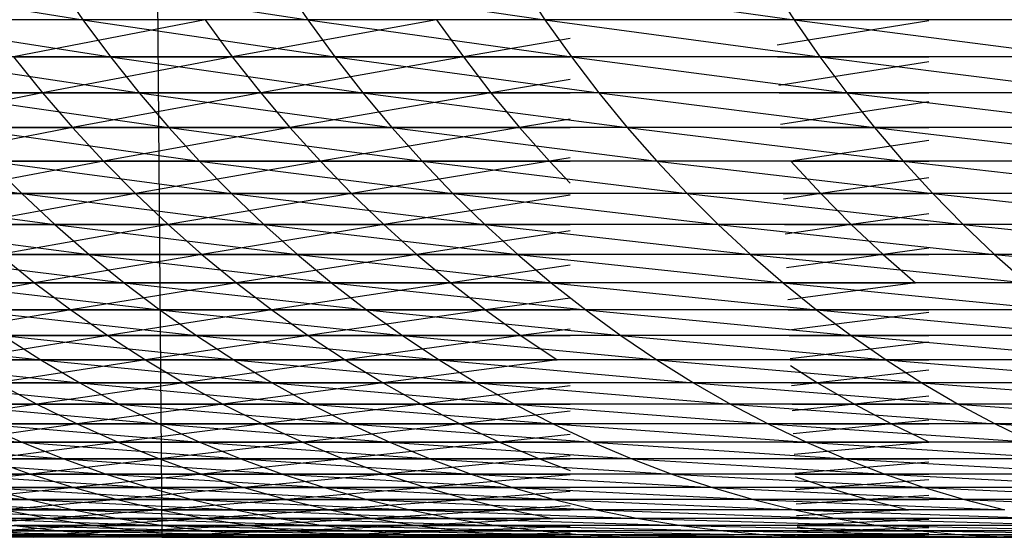
# Model space of a CAD drawing. Units: metres. Extents: x 7.6 to 25.4, y 9.7 to 16.4.
# Drawn here: x 8 to 8, y 10 to 10 of the extents above; entities that cross this region are included whole.
import ezdxf

# ---------------------------------------------------------------- set-up
doc = ezdxf.new("R2010")
doc.units = ezdxf.units.M
doc.layers.add('ProfileEdges', color=7, linetype='Continuous')

# ---------------------------------------------------------------- blocks, each defined once
blk = doc.blocks.new('Minotti Tape Furniture fr')
at = {"layer": 'ProfileEdges'}
for p, q in [((-8.0684295, -0.8896057), (-8.068415, -0.8913657)), ((-8.0688032, -0.890688), (-8.0685115, -0.8907345)), ((-8.0685436, -0.890688), (-8.0685115, -0.8907345)), ((-8.0685436, -0.890688), (-8.0682371, -0.8907345)), ((-8.0682686, -0.890688), (-8.0682371, -0.8907345)), ((-8.0682686, -0.890688), (-8.0679477, -0.8907345)), ((-8.0679786, -0.890688), (-8.0679477, -0.8907345)), ((-8.0679786, -0.890688), (-8.0676436, -0.8907345)), ((-8.0676739, -0.890688), (-8.0676436, -0.8907345)), ((-8.0685115, -0.8907345), (-8.0687705, -0.8907345)), ((-8.0687705, -0.8907345), (-8.0684776, -0.8907797)), ((-8.0683623, -0.8907345), (-8.068596, -0.8907797)), ((-8.0682371, -0.8907345), (-8.0685115, -0.8907345)), ((-8.0685115, -0.8907345), (-8.0684776, -0.8907797)), ((-8.0685115, -0.8907345), (-8.0682042, -0.8907797)), ((-8.0683623, -0.8907345), (-8.0683292, -0.8907797)), ((-8.0680798, -0.8907345), (-8.0683292, -0.8907797)), ((-8.0679477, -0.8907345), (-8.0682371, -0.8907345)), ((-8.0682371, -0.8907345), (-8.0682042, -0.8907797)), ((-8.0682371, -0.8907345), (-8.0679154, -0.8907797)), ((-8.0680798, -0.8907345), (-8.0680471, -0.8907797)), ((-8.0676436, -0.8907345), (-8.0679477, -0.8907345)), ((-8.0679477, -0.8907345), (-8.0679154, -0.8907797)), ((-8.0679477, -0.8907345), (-8.0676122, -0.8907797)), ((-8.067325, -0.8907345), (-8.0676436, -0.8907345)), ((-8.0676436, -0.8907345), (-8.0676122, -0.8907797)), ((-8.0676436, -0.8907345), (-8.0672946, -0.8907797)), ((-8.0674794, -0.8907359), (-8.0676643, -0.8907657)), ((-8.0679167, -0.8907574), (-8.0680471, -0.8907797)), ((-8.0684776, -0.8907797), (-8.0687361, -0.8907797)), ((-8.0687361, -0.8907797), (-8.0684427, -0.8908235)), ((-8.068596, -0.8907797), (-8.0683292, -0.8907797)), ((-8.068596, -0.8907797), (-8.0685608, -0.8908235)), ((-8.0683292, -0.8907797), (-8.0685608, -0.8908235)), ((-8.0682042, -0.8907797), (-8.0684776, -0.8907797)), ((-8.0684776, -0.8907797), (-8.0684427, -0.8908235)), ((-8.0684776, -0.8907797), (-8.0681698, -0.8908235)), ((-8.0683292, -0.8907797), (-8.0680471, -0.8907797)), ((-8.0683292, -0.8907797), (-8.0682945, -0.8908235)), ((-8.0680471, -0.8907797), (-8.0682945, -0.8908235)), ((-8.0679154, -0.8907797), (-8.0682042, -0.8907797)), ((-8.0682042, -0.8907797), (-8.0681698, -0.8908235)), ((-8.0682042, -0.8907797), (-8.067882, -0.8908235)), ((-8.0680471, -0.8907797), (-8.0679167, -0.8907797)), ((-8.0680471, -0.8907797), (-8.0680135, -0.8908235)), ((-8.0676122, -0.8907797), (-8.0679154, -0.8907797)), ((-8.0679154, -0.8907797), (-8.067882, -0.8908235)), ((-8.0679154, -0.8907797), (-8.0675794, -0.8908235)), ((-8.0676637, -0.8907797), (-8.0674794, -0.8907797)), ((-8.0672946, -0.8907797), (-8.0676122, -0.8907797)), ((-8.0676122, -0.8907797), (-8.0675794, -0.8908235)), ((-8.0676122, -0.8907797), (-8.0672628, -0.8908235)), ((-8.0674794, -0.890786), (-8.0676622, -0.8908148)), ((-8.0679167, -0.8908074), (-8.0680135, -0.8908235)), ((-8.0688116, -0.8908235), (-8.0685608, -0.8908235)), ((-8.0685608, -0.8908235), (-8.0687744, -0.890866)), ((-8.0684427, -0.8908235), (-8.0687005, -0.8908235)), ((-8.0687005, -0.8908235), (-8.0684066, -0.890866)), ((-8.0685608, -0.8908235), (-8.0682945, -0.8908235)), ((-8.0685608, -0.8908235), (-8.0685243, -0.890866)), ((-8.0682945, -0.8908235), (-8.0685243, -0.890866)), ((-8.0681698, -0.8908235), (-8.0684427, -0.8908235)), ((-8.0684427, -0.8908235), (-8.0684066, -0.890866)), ((-8.0684427, -0.8908235), (-8.0681344, -0.890866)), ((-8.0682945, -0.8908235), (-8.0680135, -0.8908235)), ((-8.0682945, -0.8908235), (-8.0682588, -0.890866)), ((-8.0680135, -0.8908235), (-8.0682588, -0.890866)), ((-8.067882, -0.8908235), (-8.0681698, -0.8908235)), ((-8.0681698, -0.8908235), (-8.0681344, -0.890866)), ((-8.0681698, -0.8908235), (-8.0678472, -0.890866)), ((-8.0680135, -0.8908235), (-8.0679167, -0.8908235)), ((-8.0680135, -0.8908235), (-8.0679785, -0.890866)), ((-8.0675794, -0.8908235), (-8.067882, -0.8908235)), ((-8.067882, -0.8908235), (-8.0678472, -0.890866)), ((-8.067882, -0.8908235), (-8.0675455, -0.890866)), ((-8.0676619, -0.8908235), (-8.0674794, -0.8908235)), ((-8.0672628, -0.8908235), (-8.0675794, -0.8908235)), ((-8.0675794, -0.8908235), (-8.0675455, -0.890866)), ((-8.0675794, -0.8908235), (-8.0672298, -0.890866)), ((-8.0674794, -0.8908346), (-8.0676603, -0.8908624)), ((-8.0687744, -0.890866), (-8.0685243, -0.890866)), ((-8.0685243, -0.890866), (-8.0687358, -0.890907)), ((-8.0684066, -0.890866), (-8.0686635, -0.890866)), ((-8.0686635, -0.890866), (-8.0683692, -0.890907)), ((-8.0685243, -0.890866), (-8.0682588, -0.890866)), ((-8.0685243, -0.890866), (-8.0684865, -0.890907)), ((-8.0682588, -0.890866), (-8.0684865, -0.890907)), ((-8.0681344, -0.890866), (-8.0684066, -0.890866)), ((-8.0684066, -0.890866), (-8.0683692, -0.890907)), ((-8.0684066, -0.890866), (-8.0680975, -0.890907)), ((-8.0682588, -0.890866), (-8.0679785, -0.890866)), ((-8.0682588, -0.890866), (-8.0682217, -0.890907)), ((-8.0679785, -0.890866), (-8.0682217, -0.890907)), ((-8.0678472, -0.890866), (-8.0681344, -0.890866)), ((-8.0681344, -0.890866), (-8.0680975, -0.890907)), ((-8.0681344, -0.890866), (-8.0678112, -0.890907)), ((-8.0679167, -0.8908559), (-8.0679785, -0.890866)), ((-8.0679785, -0.890866), (-8.0679167, -0.890866)), ((-8.0679785, -0.890866), (-8.0679422, -0.890907)), ((-8.0675455, -0.890866), (-8.0678472, -0.890866)), ((-8.0678472, -0.890866), (-8.0678112, -0.890907)), ((-8.0678472, -0.890866), (-8.0675105, -0.890907)), ((-8.0676601, -0.890866), (-8.0674794, -0.890866)), ((-8.0672298, -0.890866), (-8.0675455, -0.890866)), ((-8.0675455, -0.890866), (-8.0675105, -0.890907)), ((-8.0675455, -0.890866), (-8.0671954, -0.890907)), ((-8.0674794, -0.8908818), (-8.0676477, -0.890907)), ((-8.0679167, -0.8909029), (-8.0679422, -0.890907)), ((-8.0688662, -0.890907), (-8.068586, -0.8909464)), ((-8.0687358, -0.890907), (-8.0684865, -0.890907)), ((-8.0684865, -0.890907), (-8.0686962, -0.8909464)), ((-8.0683692, -0.890907), (-8.0686255, -0.890907)), ((-8.0686255, -0.890907), (-8.068586, -0.8909464)), ((-8.0686255, -0.890907), (-8.0683303, -0.8909464)), ((-8.0684865, -0.890907), (-8.0682217, -0.890907)), ((-8.0684865, -0.890907), (-8.0684474, -0.8909464)), ((-8.0682217, -0.890907), (-8.0684474, -0.8909464)), ((-8.0680975, -0.890907), (-8.0683692, -0.890907)), ((-8.0683692, -0.890907), (-8.0683303, -0.8909464)), ((-8.0683692, -0.890907), (-8.06806, -0.8909464)), ((-8.0682217, -0.890907), (-8.0679422, -0.890907)), ((-8.0682217, -0.890907), (-8.0681837, -0.8909464)), ((-8.0679422, -0.890907), (-8.0681837, -0.8909464)), ((-8.0678112, -0.890907), (-8.0680975, -0.890907)), ((-8.0680975, -0.890907), (-8.06806, -0.8909464)), ((-8.0680975, -0.890907), (-8.0677742, -0.8909464)), ((-8.0679422, -0.890907), (-8.0679167, -0.890907)), ((-8.0679422, -0.890907), (-8.0679167, -0.8909338)), ((-8.0675105, -0.890907), (-8.0678112, -0.890907)), ((-8.0678112, -0.890907), (-8.0677742, -0.8909464)), ((-8.0678112, -0.890907), (-8.0674745, -0.8909464)), ((-8.0676477, -0.890907), (-8.0674794, -0.890907)), ((-8.0676477, -0.890907), (-8.0676112, -0.8909464)), ((-8.0671954, -0.890907), (-8.0675105, -0.890907)), ((-8.0675105, -0.890907), (-8.0674745, -0.8909464)), ((-8.0675105, -0.890907), (-8.0671603, -0.8909464)), ((-8.0674794, -0.8909273), (-8.0676112, -0.8909464)), ((-8.068586, -0.8909464), (-8.0688261, -0.8909464)), ((-8.0688261, -0.8909464), (-8.0685455, -0.8909844)), ((-8.0686962, -0.8909464), (-8.0684474, -0.8909464)), ((-8.0684474, -0.8909464), (-8.0686553, -0.8909844)), ((-8.0683303, -0.8909464), (-8.068586, -0.8909464)), ((-8.068586, -0.8909464), (-8.0685455, -0.8909844)), ((-8.068586, -0.8909464), (-8.0682907, -0.8909844)), ((-8.0684474, -0.8909464), (-8.0681837, -0.8909464)), ((-8.0684474, -0.8909464), (-8.0684073, -0.8909844)), ((-8.0681837, -0.8909464), (-8.0684073, -0.8909844)), ((-8.06806, -0.8909464), (-8.0683303, -0.8909464)), ((-8.0683303, -0.8909464), (-8.0682907, -0.8909844)), ((-8.0683303, -0.8909464), (-8.0680209, -0.8909844)), ((-8.0681837, -0.8909464), (-8.0679167, -0.8909464)), ((-8.0681837, -0.8909464), (-8.0681444, -0.8909844)), ((-8.0679167, -0.8909483), (-8.0681444, -0.8909844)), ((-8.0677742, -0.8909464), (-8.06806, -0.8909464)), ((-8.06806, -0.8909464), (-8.0680209, -0.8909844)), ((-8.06806, -0.8909464), (-8.0677362, -0.8909844)), ((-8.0674745, -0.8909464), (-8.0677742, -0.8909464)), ((-8.0677742, -0.8909464), (-8.0677362, -0.8909844)), ((-8.0677742, -0.8909464), (-8.0674373, -0.8909844)), ((-8.0676568, -0.8909464), (-8.0676112, -0.8909464)), ((-8.0676112, -0.8909464), (-8.0676565, -0.8909532)), ((-8.0676112, -0.8909464), (-8.0674794, -0.8909464)), ((-8.0676112, -0.8909464), (-8.0675738, -0.8909844)), ((-8.0671603, -0.8909464), (-8.0674745, -0.8909464)), ((-8.0674745, -0.8909464), (-8.0674373, -0.8909844)), ((-8.0674745, -0.8909464), (-8.0671241, -0.8909844)), ((-8.0674794, -0.8909711), (-8.0675738, -0.8909844)), ((-8.0685455, -0.8909844), (-8.068785, -0.8909844)), ((-8.068785, -0.8909844), (-8.0685039, -0.8910207)), ((-8.0686553, -0.8909844), (-8.0684073, -0.8909844)), ((-8.0684073, -0.8909844), (-8.0686131, -0.8910207)), ((-8.0682907, -0.8909844), (-8.0685455, -0.8909844)), ((-8.0685455, -0.8909844), (-8.0685039, -0.8910207)), ((-8.0685455, -0.8909844), (-8.0682497, -0.8910207)), ((-8.0684073, -0.8909844), (-8.0681444, -0.8909844)), ((-8.0684073, -0.8909844), (-8.0683662, -0.8910207)), ((-8.0681444, -0.8909844), (-8.0683662, -0.8910207)), ((-8.0680209, -0.8909844), (-8.0682907, -0.8909844)), ((-8.0682907, -0.8909844), (-8.0682497, -0.8910207)), ((-8.0682907, -0.8909844), (-8.0679809, -0.8910207)), ((-8.0681444, -0.8909844), (-8.0679167, -0.8909844)), ((-8.0681444, -0.8909844), (-8.0681041, -0.8910207)), ((-8.0677362, -0.8909844), (-8.0680209, -0.8909844)), ((-8.0680209, -0.8909844), (-8.0679809, -0.8910207)), ((-8.0680209, -0.8909844), (-8.067697, -0.8910207)), ((-8.0674373, -0.8909844), (-8.0677362, -0.8909844)), ((-8.0677362, -0.8909844), (-8.067697, -0.8910207)), ((-8.0677362, -0.8909844), (-8.0673991, -0.8910207)), ((-8.0676552, -0.8909844), (-8.0675738, -0.8909844)), ((-8.0675738, -0.8909844), (-8.0676547, -0.890996)), ((-8.0675738, -0.8909844), (-8.0674794, -0.8909844)), ((-8.0675738, -0.8909844), (-8.067535, -0.8910207)), ((-8.0671241, -0.8909844), (-8.0674373, -0.8909844)), ((-8.0674373, -0.8909844), (-8.0673991, -0.8910207)), ((-8.0674373, -0.8909844), (-8.0670868, -0.8910207)), ((-8.0679167, -0.8909921), (-8.0681041, -0.8910207)), ((-8.0685039, -0.8910207), (-8.0687425, -0.8910207)), ((-8.0687425, -0.8910207), (-8.0684612, -0.8910555)), ((-8.0686131, -0.8910207), (-8.0683662, -0.8910207)), ((-8.0686131, -0.8910207), (-8.0685703, -0.8910555)), ((-8.0683662, -0.8910207), (-8.0685703, -0.8910555)), ((-8.0682497, -0.8910207), (-8.0685039, -0.8910207)), ((-8.0685039, -0.8910207), (-8.0684612, -0.8910555)), ((-8.0685039, -0.8910207), (-8.068208, -0.8910555)), ((-8.0683662, -0.8910207), (-8.0681041, -0.8910207)), ((-8.0683662, -0.8910207), (-8.0683241, -0.8910555)), ((-8.0681041, -0.8910207), (-8.0683241, -0.8910555)), ((-8.0679809, -0.8910207), (-8.0682497, -0.8910207)), ((-8.0682497, -0.8910207), (-8.068208, -0.8910555)), ((-8.0682497, -0.8910207), (-8.0679401, -0.8910555)), ((-8.0681041, -0.8910207), (-8.0679167, -0.8910207)), ((-8.0681041, -0.8910207), (-8.0680625, -0.8910555)), ((-8.067697, -0.8910207), (-8.0679809, -0.8910207)), ((-8.0679809, -0.8910207), (-8.0679401, -0.8910555)), ((-8.0679809, -0.8910207), (-8.0676571, -0.8910555)), ((-8.0673991, -0.8910207), (-8.067697, -0.8910207)), ((-8.067697, -0.8910207), (-8.0676571, -0.8910555)), ((-8.067697, -0.8910207), (-8.0673598, -0.8910555)), ((-8.0676537, -0.8910207), (-8.067535, -0.8910207)), ((-8.067535, -0.8910207), (-8.067653, -0.891037)), ((-8.0674794, -0.8910132), (-8.067535, -0.8910207)), ((-8.067535, -0.8910207), (-8.0674794, -0.8910207)), ((-8.067535, -0.8910207), (-8.0674957, -0.8910555)), ((-8.0670868, -0.8910207), (-8.0673991, -0.8910207)), ((-8.0673991, -0.8910207), (-8.0673598, -0.8910555)), ((-8.0673991, -0.8910207), (-8.0670488, -0.8910555)), ((-8.0679167, -0.891034), (-8.0680625, -0.8910555)), ((-8.0688013, -0.8910555), (-8.0685703, -0.8910555)), ((-8.0685703, -0.8910555), (-8.0687563, -0.8910885)), ((-8.0684612, -0.8910555), (-8.0686989, -0.8910555)), ((-8.0686989, -0.8910555), (-8.0684175, -0.8910885)), ((-8.0685703, -0.8910555), (-8.0683241, -0.8910555)), ((-8.0685703, -0.8910555), (-8.0685261, -0.8910885)), ((-8.0683241, -0.8910555), (-8.0685261, -0.8910885)), ((-8.068208, -0.8910555), (-8.0684612, -0.8910555)), ((-8.0684612, -0.8910555), (-8.0684175, -0.8910885)), ((-8.0684612, -0.8910555), (-8.0681652, -0.8910885)), ((-8.0683241, -0.8910555), (-8.0680625, -0.8910555)), ((-8.0683241, -0.8910555), (-8.0682807, -0.8910885)), ((-8.0680625, -0.8910555), (-8.0682807, -0.8910885)), ((-8.0679401, -0.8910555), (-8.068208, -0.8910555)), ((-8.068208, -0.8910555), (-8.0681652, -0.8910885)), ((-8.068208, -0.8910555), (-8.0678978, -0.8910885)), ((-8.0680625, -0.8910555), (-8.0679167, -0.8910555)), ((-8.0680625, -0.8910555), (-8.0680202, -0.8910885)), ((-8.0676571, -0.8910555), (-8.0679401, -0.8910555)), ((-8.0679401, -0.8910555), (-8.0678978, -0.8910885)), ((-8.0679401, -0.8910555), (-8.0676162, -0.8910885)), ((-8.0673598, -0.8910555), (-8.0676571, -0.8910555)), ((-8.0676571, -0.8910555), (-8.0676162, -0.8910885)), ((-8.0676571, -0.8910555), (-8.0673198, -0.8910885)), ((-8.0676523, -0.8910555), (-8.0674957, -0.8910555)), ((-8.0674957, -0.8910555), (-8.0676514, -0.8910761)), ((-8.0679167, -0.8910739), (-8.0680202, -0.8910885)), ((-8.0687563, -0.8910885), (-8.0685261, -0.8910885)), ((-8.0685261, -0.8910885), (-8.0687107, -0.8911198)), ((-8.0684175, -0.8910885), (-8.0686546, -0.8910885)), ((-8.0686546, -0.8910885), (-8.0683727, -0.8911198)), ((-8.0685261, -0.8910885), (-8.0682807, -0.8910885)), ((-8.0685261, -0.8910885), (-8.0684812, -0.8911198)), ((-8.0682807, -0.8910885), (-8.0684812, -0.8911198)), ((-8.0681652, -0.8910885), (-8.0684175, -0.8910885)), ((-8.0684175, -0.8910885), (-8.0683727, -0.8911198)), ((-8.0684175, -0.8910885), (-8.0681213, -0.8911198)), ((-8.0682807, -0.8910885), (-8.0680202, -0.8910885)), ((-8.0682807, -0.8910885), (-8.0682366, -0.8911198)), ((-8.0680202, -0.8910885), (-8.0682366, -0.8911198)), ((-8.0678978, -0.8910885), (-8.0681652, -0.8910885)), ((-8.0681652, -0.8910885), (-8.0681213, -0.8911198)), ((-8.0681652, -0.8910885), (-8.0678549, -0.8911198)), ((-8.0680202, -0.8910885), (-8.0679167, -0.8910885)), ((-8.0680202, -0.8910885), (-8.0679769, -0.8911198)), ((-8.0676162, -0.8910885), (-8.0678978, -0.8910885)), ((-8.0678978, -0.8910885), (-8.0678549, -0.8911198)), ((-8.0678978, -0.8910885), (-8.0675742, -0.8911198)), ((-8.0676509, -0.8910885), (-8.0674794, -0.8910885)), ((-8.0674794, -0.8910916), (-8.0676499, -0.8911132)), ((-8.0673198, -0.8910885), (-8.0676162, -0.8910885)), ((-8.0676162, -0.8910885), (-8.0675742, -0.8911198)), ((-8.0676162, -0.8910885), (-8.0672791, -0.8911198)), ((-8.0688301, -0.8911198), (-8.0685628, -0.8911494)), ((-8.0687107, -0.8911198), (-8.0684812, -0.8911198)), ((-8.0684812, -0.8911198), (-8.0686637, -0.8911494)), ((-8.0683727, -0.8911198), (-8.0686092, -0.8911198)), ((-8.0686092, -0.8911198), (-8.0685628, -0.8911494)), ((-8.0686092, -0.8911198), (-8.0683272, -0.8911494)), ((-8.0684812, -0.8911198), (-8.0682366, -0.8911198)), ((-8.0684812, -0.8911198), (-8.0684351, -0.8911494)), ((-8.0682366, -0.8911198), (-8.0684351, -0.8911494)), ((-8.0681213, -0.8911198), (-8.0683727, -0.8911198)), ((-8.0683727, -0.8911198), (-8.0683272, -0.8911494)), ((-8.0683727, -0.8911198), (-8.0680767, -0.8911494)), ((-8.0682366, -0.8911198), (-8.0679769, -0.8911198)), ((-8.0682366, -0.8911198), (-8.0681913, -0.8911494)), ((-8.0679769, -0.8911198), (-8.0681913, -0.8911494)), ((-8.0678549, -0.8911198), (-8.0681213, -0.8911198)), ((-8.0681213, -0.8911198), (-8.0680767, -0.8911494)), ((-8.0681213, -0.8911198), (-8.0678112, -0.8911494)), ((-8.0679167, -0.8911117), (-8.0679769, -0.8911198)), ((-8.0679769, -0.8911198), (-8.0679167, -0.8911198)), ((-8.0679769, -0.8911198), (-8.0679327, -0.8911494)), ((-8.0675742, -0.8911198), (-8.0678549, -0.8911198)), ((-8.0678549, -0.8911198), (-8.0678112, -0.8911494)), ((-8.0678549, -0.8911198), (-8.0675314, -0.8911494)), ((-8.0676496, -0.8911198), (-8.0674794, -0.8911198)), ((-8.0672791, -0.8911198), (-8.0675742, -0.8911198)), ((-8.0675742, -0.8911198), (-8.0675314, -0.8911494)), ((-8.0675742, -0.8911198), (-8.0672372, -0.8911494)), ((-8.0674794, -0.8911278), (-8.0676484, -0.8911482)), ((-8.0685628, -0.8911494), (-8.0687828, -0.8911494)), ((-8.0687828, -0.8911494), (-8.0685153, -0.8911773)), ((-8.0686637, -0.8911494), (-8.0684351, -0.8911494)), ((-8.0684351, -0.8911494), (-8.0686161, -0.8911773)), ((-8.0683272, -0.8911494), (-8.0685628, -0.8911494)), ((-8.0685628, -0.8911494), (-8.0685153, -0.8911773)), ((-8.0685628, -0.8911494), (-8.0682806, -0.8911773)), ((-8.0684351, -0.8911494), (-8.0681913, -0.8911494)), ((-8.0684351, -0.8911494), (-8.0683882, -0.8911773)), ((-8.0681913, -0.8911494), (-8.0683882, -0.8911773)), ((-8.0680767, -0.8911494), (-8.0683272, -0.8911494)), ((-8.0683272, -0.8911494), (-8.0682806, -0.8911773)), ((-8.0683272, -0.8911494), (-8.068031, -0.8911773)), ((-8.0681913, -0.8911494), (-8.0679327, -0.8911494)), ((-8.0681913, -0.8911494), (-8.0681452, -0.8911773)), ((-8.0679327, -0.8911494), (-8.0681452, -0.8911773)), ((-8.0678112, -0.8911494), (-8.0680767, -0.8911494)), ((-8.0680767, -0.8911494), (-8.068031, -0.8911773)), ((-8.0680767, -0.8911494), (-8.0677665, -0.8911773)), ((-8.0675314, -0.8911494), (-8.0678112, -0.8911494)), ((-8.0678112, -0.8911494), (-8.0677665, -0.8911773)), ((-8.0678112, -0.8911494), (-8.0674876, -0.8911773)), ((-8.0676484, -0.8911494), (-8.0674794, -0.8911494)), ((-8.0672372, -0.8911494), (-8.0675314, -0.8911494)), ((-8.0675314, -0.8911494), (-8.0674876, -0.8911773)), ((-8.0675314, -0.8911494), (-8.0671947, -0.8911773)), ((-8.0676481, -0.8911564), (-8.0676152, -0.8911773)), ((-8.0674794, -0.8911618), (-8.0676152, -0.8911773)), ((-8.0685153, -0.8911773), (-8.0687347, -0.8911773)), ((-8.0687347, -0.8911773), (-8.0684674, -0.8912033)), ((-8.0686161, -0.8911773), (-8.0683882, -0.8911773)), ((-8.0686161, -0.8911773), (-8.0685678, -0.8912033)), ((-8.0683882, -0.8911773), (-8.0685678, -0.8912033)), ((-8.0682806, -0.8911773), (-8.0685153, -0.8911773)), ((-8.0685153, -0.8911773), (-8.0684674, -0.8912033)), ((-8.0685153, -0.8911773), (-8.0682334, -0.8912033)), ((-8.0683882, -0.8911773), (-8.0681452, -0.8911773)), ((-8.0683882, -0.8911773), (-8.0683408, -0.8912033)), ((-8.0681452, -0.8911773), (-8.0683408, -0.8912033)), ((-8.068031, -0.8911773), (-8.0682806, -0.8911773)), ((-8.0682806, -0.8911773), (-8.0682334, -0.8912033)), ((-8.0682806, -0.8911773), (-8.0679847, -0.8912033)), ((-8.0681452, -0.8911773), (-8.0679167, -0.8911773)), ((-8.0681452, -0.8911773), (-8.0680986, -0.8912033)), ((-8.0677665, -0.8911773), (-8.068031, -0.8911773)), ((-8.068031, -0.8911773), (-8.0679847, -0.8912033)), ((-8.068031, -0.8911773), (-8.0677214, -0.8912033)), ((-8.0674876, -0.8911773), (-8.0677665, -0.8911773)), ((-8.0677665, -0.8911773), (-8.0677214, -0.8912033)), ((-8.0677665, -0.8911773), (-8.0674434, -0.8912033)), ((-8.0676472, -0.8911773), (-8.0676152, -0.8911773)), ((-8.0676152, -0.8911773), (-8.067647, -0.8911809)), ((-8.0676152, -0.8911773), (-8.0674794, -0.8911773)), ((-8.0676152, -0.8911773), (-8.0675701, -0.8912033)), ((-8.0671947, -0.8911773), (-8.0674876, -0.8911773)), ((-8.0674876, -0.8911773), (-8.0674434, -0.8912033)), ((-8.0674876, -0.8911773), (-8.0671514, -0.8912033)), ((-8.0679167, -0.8911809), (-8.0680986, -0.8912033)), ((-8.0687793, -0.8912033), (-8.0685678, -0.8912033)), ((-8.0685678, -0.8912033), (-8.0687292, -0.8912274)), ((-8.0684674, -0.8912033), (-8.068686, -0.8912033)), ((-8.068686, -0.8912033), (-8.0684185, -0.8912274)), ((-8.0685678, -0.8912033), (-8.0683408, -0.8912033)), ((-8.0685678, -0.8912033), (-8.0685185, -0.8912274)), ((-8.0683408, -0.8912033), (-8.0685185, -0.8912274)), ((-8.0682334, -0.8912033), (-8.0684674, -0.8912033)), ((-8.0684674, -0.8912033), (-8.0684185, -0.8912274)), ((-8.0684674, -0.8912033), (-8.0681857, -0.8912274)), ((-8.0683408, -0.8912033), (-8.0680986, -0.8912033)), ((-8.0683408, -0.8912033), (-8.0682923, -0.8912274)), ((-8.0680986, -0.8912033), (-8.0682923, -0.8912274)), ((-8.0679847, -0.8912033), (-8.0682334, -0.8912033)), ((-8.0682334, -0.8912033), (-8.0681857, -0.8912274)), ((-8.0682334, -0.8912033), (-8.0679376, -0.8912274)), ((-8.0680986, -0.8912033), (-8.0679167, -0.8912033)), ((-8.0680986, -0.8912033), (-8.0680512, -0.8912274)), ((-8.0677214, -0.8912033), (-8.0679847, -0.8912033)), ((-8.0679847, -0.8912033), (-8.0679376, -0.8912274)), ((-8.0679847, -0.8912033), (-8.0676752, -0.8912274)), ((-8.0674434, -0.8912033), (-8.0677214, -0.8912033)), ((-8.0677214, -0.8912033), (-8.0676752, -0.8912274)), ((-8.0677214, -0.8912033), (-8.0673982, -0.8912274)), ((-8.0676461, -0.8912033), (-8.0675701, -0.8912033)), ((-8.0675701, -0.8912033), (-8.0676458, -0.8912114)), ((-8.0674794, -0.8911935), (-8.0675701, -0.8912033)), ((-8.0675701, -0.8912033), (-8.0674794, -0.8912033)), ((-8.0675701, -0.8912033), (-8.0675247, -0.8912274)), ((-8.0671514, -0.8912033), (-8.0674434, -0.8912033)), ((-8.0674434, -0.8912033), (-8.0673982, -0.8912274)), ((-8.0674434, -0.8912033), (-8.0671074, -0.8912274)), ((-8.0679167, -0.8912119), (-8.0680512, -0.8912274)), ((-8.0688385, -0.8912274), (-8.068586, -0.8912497)), ((-8.0687292, -0.8912274), (-8.0685185, -0.8912274)), ((-8.0685185, -0.8912274), (-8.0686785, -0.8912497)), ((-8.0684185, -0.8912274), (-8.0686361, -0.8912274)), ((-8.0686361, -0.8912274), (-8.068586, -0.8912497)), ((-8.0686361, -0.8912274), (-8.0683689, -0.8912497)), ((-8.0685185, -0.8912274), (-8.0682923, -0.8912274)), ((-8.0685185, -0.8912274), (-8.0684686, -0.8912497)), ((-8.0682923, -0.8912274), (-8.0684686, -0.8912497)), ((-8.0681857, -0.8912274), (-8.0684185, -0.8912274)), ((-8.0684185, -0.8912274), (-8.0683689, -0.8912497)), ((-8.0684185, -0.8912274), (-8.068137, -0.8912497)), ((-8.0682923, -0.8912274), (-8.0680512, -0.8912274)), ((-8.0682923, -0.8912274), (-8.0682432, -0.8912497)), ((-8.0680512, -0.8912274), (-8.0682432, -0.8912497)), ((-8.0679376, -0.8912274), (-8.0681857, -0.8912274)), ((-8.0681857, -0.8912274), (-8.068137, -0.8912497)), ((-8.0681857, -0.8912274), (-8.0678898, -0.8912497)), ((-8.0680512, -0.8912274), (-8.0679167, -0.8912274)), ((-8.0680512, -0.8912274), (-8.0680029, -0.8912497)), ((-8.0676752, -0.8912274), (-8.0679376, -0.8912274)), ((-8.0679376, -0.8912274), (-8.0678898, -0.8912497)), ((-8.0679376, -0.8912274), (-8.0676283, -0.8912497)), ((-8.0673982, -0.8912274), (-8.0676752, -0.8912274)), ((-8.0676752, -0.8912274), (-8.0676283, -0.8912497)), ((-8.0676752, -0.8912274), (-8.0673525, -0.8912497)), ((-8.0676451, -0.8912274), (-8.0675247, -0.8912274)), ((-8.0675247, -0.8912274), (-8.0676446, -0.8912394)), ((-8.0674794, -0.8912228), (-8.0675247, -0.8912274)), ((-8.0675247, -0.8912274), (-8.0674794, -0.8912274)), ((-8.0675247, -0.8912274), (-8.0674794, -0.8912494)), ((-8.0671074, -0.8912274), (-8.0673982, -0.8912274)), ((-8.0673982, -0.8912274), (-8.0673525, -0.8912497)), ((-8.0673982, -0.8912274), (-8.0670627, -0.8912497)), ((-8.068586, -0.8912497), (-8.0687874, -0.8912497)), ((-8.0687874, -0.8912497), (-8.0685347, -0.8912701)), ((-8.0686785, -0.8912497), (-8.0684686, -0.8912497)), ((-8.0684686, -0.8912497), (-8.0686271, -0.8912701)), ((-8.0683689, -0.8912497), (-8.068586, -0.8912497)), ((-8.068586, -0.8912497), (-8.0685347, -0.8912701)), ((-8.068586, -0.8912497), (-8.0683186, -0.8912701)), ((-8.0684686, -0.8912497), (-8.0682432, -0.8912497)), ((-8.0684686, -0.8912497), (-8.068418, -0.8912701)), ((-8.0682432, -0.8912497), (-8.068418, -0.8912701)), ((-8.068137, -0.8912497), (-8.0683689, -0.8912497)), ((-8.0683689, -0.8912497), (-8.0683186, -0.8912701)), ((-8.0683689, -0.8912497), (-8.0680876, -0.8912701)), ((-8.0682432, -0.8912497), (-8.0680029, -0.8912497)), ((-8.0682432, -0.8912497), (-8.0681937, -0.8912701)), ((-8.0680029, -0.8912497), (-8.0681937, -0.8912701)), ((-8.0678898, -0.8912497), (-8.068137, -0.8912497)), ((-8.068137, -0.8912497), (-8.0680876, -0.8912701)), ((-8.068137, -0.8912497), (-8.0678416, -0.8912701)), ((-8.0679167, -0.8912404), (-8.0680029, -0.8912497)), ((-8.0680029, -0.8912497), (-8.0679167, -0.8912497)), ((-8.0680029, -0.8912497), (-8.0679542, -0.8912701)), ((-8.0676283, -0.8912497), (-8.0678898, -0.8912497)), ((-8.0678898, -0.8912497), (-8.0678416, -0.8912701)), ((-8.0678898, -0.8912497), (-8.0675811, -0.8912701)), ((-8.0676442, -0.8912497), (-8.0674794, -0.8912497)), ((-8.0674794, -0.8912498), (-8.0676436, -0.8912649)), ((-8.0673525, -0.8912497), (-8.0676283, -0.8912497)), ((-8.0676283, -0.8912497), (-8.0675811, -0.8912701)), ((-8.0676283, -0.8912497), (-8.0673062, -0.8912701)), ((-8.0685347, -0.8912701), (-8.0687357, -0.8912701)), ((-8.0687357, -0.8912701), (-8.0684831, -0.8912886)), ((-8.0686271, -0.8912701), (-8.068418, -0.8912701)), ((-8.0686271, -0.8912701), (-8.0685754, -0.8912886)), ((-8.068418, -0.8912701), (-8.0685754, -0.8912886)), ((-8.0683186, -0.8912701), (-8.0685347, -0.8912701)), ((-8.0685347, -0.8912701), (-8.0684831, -0.8912886)), ((-8.0685347, -0.8912701), (-8.0682679, -0.8912886)), ((-8.068418, -0.8912701), (-8.0681937, -0.8912701)), ((-8.068418, -0.8912701), (-8.0683668, -0.8912886)), ((-8.0681937, -0.8912701), (-8.0683668, -0.8912886)), ((-8.0680876, -0.8912701), (-8.0683186, -0.8912701)), ((-8.0683186, -0.8912701), (-8.0682679, -0.8912886)), ((-8.0683186, -0.8912701), (-8.0680378, -0.8912886)), ((-8.0681937, -0.8912701), (-8.0679542, -0.8912701)), ((-8.0681937, -0.8912701), (-8.0681433, -0.8912886)), ((-8.0679542, -0.8912701), (-8.0681433, -0.8912886)), ((-8.0678416, -0.8912701), (-8.0680876, -0.8912701)), ((-8.0680876, -0.8912701), (-8.0680378, -0.8912886)), ((-8.0680876, -0.8912701), (-8.0677928, -0.8912886)), ((-8.0679167, -0.8912664), (-8.0679542, -0.8912701)), ((-8.0679542, -0.8912701), (-8.0679167, -0.8912701)), ((-8.0679542, -0.8912701), (-8.0679167, -0.8912842)), ((-8.0675811, -0.8912701), (-8.0678416, -0.8912701)), ((-8.0678416, -0.8912701), (-8.0677928, -0.8912886)), ((-8.0678416, -0.8912701), (-8.0675331, -0.8912886)), ((-8.0676434, -0.8912701), (-8.0674794, -0.8912701)), ((-8.0674794, -0.8912741), (-8.0676426, -0.8912878)), ((-8.0673062, -0.8912701), (-8.0675811, -0.8912701)), ((-8.0675811, -0.8912701), (-8.0675331, -0.8912886)), ((-8.0675811, -0.8912701), (-8.0672595, -0.8912886)), ((-8.0687681, -0.8912886), (-8.0685754, -0.8912886)), ((-8.0685754, -0.8912886), (-8.0687149, -0.8913051)), ((-8.0684831, -0.8912886), (-8.0686832, -0.8912886)), ((-8.0686832, -0.8912886), (-8.0684309, -0.8913051)), ((-8.0685754, -0.8912886), (-8.0683668, -0.8912886)), ((-8.0685754, -0.8912886), (-8.0685226, -0.8913051)), ((-8.0683668, -0.8912886), (-8.0685226, -0.8913051)), ((-8.0682679, -0.8912886), (-8.0684831, -0.8912886)), ((-8.0684831, -0.8912886), (-8.0684309, -0.8913051)), ((-8.0684831, -0.8912886), (-8.0682165, -0.8913051)), ((-8.0683668, -0.8912886), (-8.0681433, -0.8912886)), ((-8.0683668, -0.8912886), (-8.0683152, -0.8913051)), ((-8.0681433, -0.8912886), (-8.0683152, -0.8913051)), ((-8.0680378, -0.8912886), (-8.0682679, -0.8912886)), ((-8.0682679, -0.8912886), (-8.0682165, -0.8913051)), ((-8.0682679, -0.8912886), (-8.0679873, -0.8913051)), ((-8.0681433, -0.8912886), (-8.0679167, -0.8912886)), ((-8.0681433, -0.8912886), (-8.0680925, -0.8913051)), ((-8.0679167, -0.8912896), (-8.0680925, -0.8913051)), ((-8.0677928, -0.8912886), (-8.0680378, -0.8912886)), ((-8.0680378, -0.8912886), (-8.0679873, -0.8913051)), ((-8.0680378, -0.8912886), (-8.0677432, -0.8913051)), ((-8.0675331, -0.8912886), (-8.0677928, -0.8912886)), ((-8.0677928, -0.8912886), (-8.0677432, -0.8913051)), ((-8.0677928, -0.8912886), (-8.0674848, -0.8913051)), ((-8.0676426, -0.8912886), (-8.0674794, -0.8912886)), ((-8.0676425, -0.8912917), (-8.067603, -0.8913051)), ((-8.0674794, -0.8912957), (-8.067603, -0.8913051)), ((-8.0672595, -0.8912886), (-8.0675331, -0.8912886)), ((-8.0675331, -0.8912886), (-8.0674848, -0.8913051)), ((-8.0675331, -0.8912886), (-8.0672121, -0.8913051)), ((-8.0688139, -0.8913051), (-8.0685768, -0.8913197)), ((-8.0687149, -0.8913051), (-8.0685226, -0.8913051)), ((-8.0685226, -0.8913051), (-8.068661, -0.8913197)), ((-8.0684309, -0.8913051), (-8.0686303, -0.8913051)), ((-8.0686303, -0.8913051), (-8.0685768, -0.8913197)), ((-8.0686303, -0.8913051), (-8.0683786, -0.8913197)), ((-8.0685226, -0.8913051), (-8.0683152, -0.8913051)), ((-8.0685226, -0.8913051), (-8.0684696, -0.8913197)), ((-8.0683152, -0.8913051), (-8.0684696, -0.8913197)), ((-8.0682165, -0.8913051), (-8.0684309, -0.8913051)), ((-8.0684309, -0.8913051), (-8.0683786, -0.8913197)), ((-8.0684309, -0.8913051), (-8.0681648, -0.8913197)), ((-8.0683152, -0.8913051), (-8.0680925, -0.8913051)), ((-8.0683152, -0.8913051), (-8.0682629, -0.8913197)), ((-8.0680925, -0.8913051), (-8.0682629, -0.8913197)), ((-8.0679873, -0.8913051), (-8.0682165, -0.8913051)), ((-8.0682165, -0.8913051), (-8.0681648, -0.8913197)), ((-8.0682165, -0.8913051), (-8.0679365, -0.8913197)), ((-8.0680925, -0.8913051), (-8.0679167, -0.8913051)), ((-8.0680925, -0.8913051), (-8.068041, -0.8913197)), ((-8.0679167, -0.8913099), (-8.068041, -0.8913197)), ((-8.0677432, -0.8913051), (-8.0679873, -0.8913051)), ((-8.0679873, -0.8913051), (-8.0679365, -0.8913197)), ((-8.0679873, -0.8913051), (-8.0676933, -0.8913197)), ((-8.0674848, -0.8913051), (-8.0677432, -0.8913051)), ((-8.0677432, -0.8913051), (-8.0676933, -0.8913197)), ((-8.0677432, -0.8913051), (-8.0674358, -0.8913197)), ((-8.0676419, -0.8913051), (-8.067603, -0.8913051)), ((-8.067603, -0.8913051), (-8.0676418, -0.8913079)), ((-8.067603, -0.8913051), (-8.0674794, -0.8913051)), ((-8.067603, -0.8913051), (-8.0675535, -0.8913197)), ((-8.0672121, -0.8913051), (-8.0674848, -0.8913051)), ((-8.0674848, -0.8913051), (-8.0674358, -0.8913197)), ((-8.0674848, -0.8913051), (-8.0671643, -0.8913197)), ((-8.0685768, -0.8913197), (-8.0687598, -0.8913197)), ((-8.0687598, -0.8913197), (-8.0685229, -0.8913322)), ((-8.068661, -0.8913197), (-8.0684696, -0.8913197)), ((-8.0684696, -0.8913197), (-8.0686068, -0.8913322)), ((-8.0683786, -0.8913197), (-8.0685768, -0.8913197)), ((-8.0685768, -0.8913197), (-8.0685229, -0.8913322)), ((-8.0685768, -0.8913197), (-8.0683252, -0.8913322)), ((-8.0684696, -0.8913197), (-8.0682629, -0.8913197)), ((-8.0684696, -0.8913197), (-8.0684162, -0.8913322)), ((-8.0682629, -0.8913197), (-8.0684162, -0.8913322)), ((-8.0681648, -0.8913197), (-8.0683786, -0.8913197)), ((-8.0683786, -0.8913197), (-8.0683252, -0.8913322)), ((-8.0683786, -0.8913197), (-8.0681127, -0.8913322)), ((-8.0682629, -0.8913197), (-8.068041, -0.8913197)), ((-8.0682629, -0.8913197), (-8.0682103, -0.8913322)), ((-8.068041, -0.8913197), (-8.0682103, -0.8913322)), ((-8.0679365, -0.8913197), (-8.0681648, -0.8913197)), ((-8.0681648, -0.8913197), (-8.0681127, -0.8913322)), ((-8.0681648, -0.8913197), (-8.067885, -0.8913322)), ((-8.068041, -0.8913197), (-8.0679167, -0.8913197)), ((-8.068041, -0.8913197), (-8.0679896, -0.8913322)), ((-8.0676933, -0.8913197), (-8.0679365, -0.8913197)), ((-8.0679365, -0.8913197), (-8.067885, -0.8913322)), ((-8.0679365, -0.8913197), (-8.067643, -0.8913322)), ((-8.0674358, -0.8913197), (-8.0676933, -0.8913197)), ((-8.0676933, -0.8913197), (-8.067643, -0.8913322)), ((-8.0676933, -0.8913197), (-8.0673867, -0.8913322)), ((-8.0676413, -0.8913197), (-8.0675535, -0.8913197)), ((-8.0675535, -0.8913197), (-8.0676411, -0.8913252)), ((-8.0674794, -0.8913147), (-8.0675535, -0.8913197)), ((-8.0675535, -0.8913197), (-8.0674794, -0.8913197)), ((-8.0675535, -0.8913197), (-8.067504, -0.8913322)), ((-8.0671643, -0.8913197), (-8.0674358, -0.8913197)), ((-8.0674358, -0.8913197), (-8.0673867, -0.8913322)), ((-8.0674358, -0.8913197), (-8.0671162, -0.8913322)), ((-8.0685229, -0.8913322), (-8.0687051, -0.8913322)), ((-8.0687051, -0.8913322), (-8.0684686, -0.8913429)), ((-8.0686068, -0.8913322), (-8.0684162, -0.8913322)), ((-8.0686068, -0.8913322), (-8.0685523, -0.8913429)), ((-8.0684162, -0.8913322), (-8.0685523, -0.8913429)), ((-8.0683252, -0.8913322), (-8.0685229, -0.8913322)), ((-8.0685229, -0.8913322), (-8.0684686, -0.8913429)), ((-8.0685229, -0.8913322), (-8.0682719, -0.8913429)), ((-8.0684162, -0.8913322), (-8.0682103, -0.8913322)), ((-8.0684162, -0.8913322), (-8.0683625, -0.8913429)), ((-8.0682103, -0.8913322), (-8.0683625, -0.8913429)), ((-8.0681127, -0.8913322), (-8.0683252, -0.8913322)), ((-8.0683252, -0.8913322), (-8.0682719, -0.8913429)), ((-8.0683252, -0.8913322), (-8.0680602, -0.8913429)), ((-8.0682103, -0.8913322), (-8.0679896, -0.8913322)), ((-8.0682103, -0.8913322), (-8.0681574, -0.8913429)), ((-8.0679896, -0.8913322), (-8.0681574, -0.8913429)), ((-8.067885, -0.8913322), (-8.0681127, -0.8913322)), ((-8.0681127, -0.8913322), (-8.0680602, -0.8913429)), ((-8.0681127, -0.8913322), (-8.0678334, -0.8913429)), ((-8.0679167, -0.8913273), (-8.0679896, -0.8913322)), ((-8.0679896, -0.8913322), (-8.0679167, -0.8913322)), ((-8.0679896, -0.8913322), (-8.0679375, -0.8913429)), ((-8.067643, -0.8913322), (-8.067885, -0.8913322)), ((-8.067885, -0.8913322), (-8.0678334, -0.8913429)), ((-8.067885, -0.8913322), (-8.0675923, -0.8913429)), ((-8.0673867, -0.8913322), (-8.067643, -0.8913322)), ((-8.067643, -0.8913322), (-8.0675923, -0.8913429)), ((-8.067643, -0.8913322), (-8.067337, -0.8913429)), ((-8.0676408, -0.8913322), (-8.067504, -0.8913322)), ((-8.067504, -0.8913322), (-8.0676405, -0.8913395)), ((-8.0687267, -0.8913429), (-8.0685523, -0.8913429)), ((-8.0685523, -0.8913429), (-8.0686714, -0.8913514)), ((-8.0684686, -0.8913429), (-8.0686503, -0.8913429)), ((-8.0686503, -0.8913429), (-8.068414, -0.8913514)), ((-8.0685523, -0.8913429), (-8.0683625, -0.8913429)), ((-8.0685523, -0.8913429), (-8.0684974, -0.8913514)), ((-8.0683625, -0.8913429), (-8.0684974, -0.8913514)), ((-8.0682719, -0.8913429), (-8.0684686, -0.8913429)), ((-8.0684686, -0.8913429), (-8.068414, -0.8913514)), ((-8.0684686, -0.8913429), (-8.0682182, -0.8913514)), ((-8.0683625, -0.8913429), (-8.0681574, -0.8913429)), ((-8.0683625, -0.8913429), (-8.0683084, -0.8913514)), ((-8.0681574, -0.8913429), (-8.0683084, -0.8913514)), ((-8.0680602, -0.8913429), (-8.0682719, -0.8913429)), ((-8.0682719, -0.8913429), (-8.0682182, -0.8913514)), ((-8.0682719, -0.8913429), (-8.0680074, -0.8913514)), ((-8.0681574, -0.8913429), (-8.0679375, -0.8913429)), ((-8.0681574, -0.8913429), (-8.0681042, -0.8913514)), ((-8.0679375, -0.8913429), (-8.0681042, -0.8913514)), ((-8.0678334, -0.8913429), (-8.0680602, -0.8913429)), ((-8.0680602, -0.8913429), (-8.0680074, -0.8913514)), ((-8.0680602, -0.8913429), (-8.0677815, -0.8913514)), ((-8.0675923, -0.8913429), (-8.0678334, -0.8913429)), ((-8.0678334, -0.8913429), (-8.0677815, -0.8913514)), ((-8.0678334, -0.8913429), (-8.0675413, -0.8913514)), ((-8.0676403, -0.8913429), (-8.0674794, -0.8913429)), ((-8.0674794, -0.891344), (-8.06764, -0.8913509)), ((-8.067337, -0.8913429), (-8.0675923, -0.8913429)), ((-8.0675923, -0.8913429), (-8.0675413, -0.8913514)), ((-8.0675923, -0.8913429), (-8.0672872, -0.8913514)), ((-8.0687604, -0.8913514), (-8.0685396, -0.891358)), ((-8.0685396, -0.891358), (-8.068704, -0.891358)), ((-8.068704, -0.891358), (-8.0684837, -0.8913626)), ((-8.0686714, -0.8913514), (-8.0684974, -0.8913514)), ((-8.0684974, -0.8913514), (-8.0686154, -0.891358)), ((-8.0686154, -0.891358), (-8.0684425, -0.891358)), ((-8.0686154, -0.891358), (-8.0685594, -0.8913626)), ((-8.068414, -0.8913514), (-8.0685951, -0.8913514)), ((-8.0685951, -0.8913514), (-8.0685396, -0.891358)), ((-8.0685951, -0.8913514), (-8.0683594, -0.891358)), ((-8.0684425, -0.891358), (-8.0685594, -0.8913626)), ((-8.0683594, -0.891358), (-8.0685396, -0.891358)), ((-8.0685396, -0.891358), (-8.0684837, -0.8913626)), ((-8.0685396, -0.891358), (-8.0683045, -0.8913626)), ((-8.0684974, -0.8913514), (-8.0683084, -0.8913514)), ((-8.0684974, -0.8913514), (-8.0684425, -0.891358)), ((-8.0683084, -0.8913514), (-8.0684425, -0.891358)), ((-8.0684425, -0.891358), (-8.068254, -0.891358)), ((-8.0684425, -0.891358), (-8.068387, -0.8913626)), ((-8.0682182, -0.8913514), (-8.068414, -0.8913514)), ((-8.068414, -0.8913514), (-8.0683594, -0.891358)), ((-8.068414, -0.8913514), (-8.0681644, -0.891358)), ((-8.068254, -0.891358), (-8.068387, -0.8913626)), ((-8.0681644, -0.891358), (-8.0683594, -0.891358)), ((-8.0683594, -0.891358), (-8.0683045, -0.8913626)), ((-8.0683594, -0.891358), (-8.06811, -0.8913626)), ((-8.0683084, -0.8913514), (-8.0681042, -0.8913514)), ((-8.0683084, -0.8913514), (-8.068254, -0.891358)), ((-8.0681042, -0.8913514), (-8.068254, -0.891358)), ((-8.068254, -0.891358), (-8.0680506, -0.891358)), ((-8.068254, -0.891358), (-8.0681997, -0.8913626)), ((-8.0680074, -0.8913514), (-8.0682182, -0.8913514)), ((-8.0682182, -0.8913514), (-8.0681644, -0.891358)), ((-8.0682182, -0.8913514), (-8.0679543, -0.891358)), ((-8.0680506, -0.891358), (-8.0681997, -0.8913626)), ((-8.0679543, -0.891358), (-8.0681644, -0.891358)), ((-8.0681644, -0.891358), (-8.06811, -0.8913626)), ((-8.0681644, -0.891358), (-8.0679011, -0.8913626)), ((-8.0681042, -0.8913514), (-8.0679167, -0.8913514)), ((-8.0681042, -0.8913514), (-8.0680506, -0.891358)), ((-8.0679167, -0.8913527), (-8.0680506, -0.891358)), ((-8.0680506, -0.891358), (-8.0679167, -0.891358)), ((-8.0680506, -0.891358), (-8.067997, -0.8913626)), ((-8.0677815, -0.8913514), (-8.0680074, -0.8913514)), ((-8.0680074, -0.8913514), (-8.0679543, -0.891358)), ((-8.0680074, -0.8913514), (-8.0677296, -0.891358)), ((-8.0679167, -0.8913604), (-8.067997, -0.8913626)), ((-8.0677296, -0.891358), (-8.0679543, -0.891358)), ((-8.0679543, -0.891358), (-8.0679011, -0.8913626)), ((-8.0679543, -0.891358), (-8.0676773, -0.8913626)), ((-8.0675413, -0.8913514), (-8.0677815, -0.8913514)), ((-8.0677815, -0.8913514), (-8.0677296, -0.891358)), ((-8.0677815, -0.8913514), (-8.0674903, -0.891358)), ((-8.0674903, -0.891358), (-8.0677296, -0.891358)), ((-8.0677296, -0.891358), (-8.0676773, -0.8913626)), ((-8.0677296, -0.891358), (-8.0674389, -0.8913626)), ((-8.06764, -0.8913514), (-8.0674794, -0.8913514)), ((-8.0676399, -0.8913529), (-8.0675999, -0.891358)), ((-8.0676397, -0.891358), (-8.0675999, -0.891358)), ((-8.0675999, -0.891358), (-8.0676397, -0.891359)), ((-8.0674794, -0.891354), (-8.0675999, -0.891358)), ((-8.0675999, -0.891358), (-8.0674794, -0.891358)), ((-8.0675999, -0.891358), (-8.0675482, -0.8913626)), ((-8.0672872, -0.8913514), (-8.0675413, -0.8913514)), ((-8.0675413, -0.8913514), (-8.0674903, -0.891358)), ((-8.0675413, -0.8913514), (-8.0672371, -0.891358)), ((-8.0672371, -0.891358), (-8.0674903, -0.891358)), ((-8.0674903, -0.891358), (-8.0674389, -0.8913626)), ((-8.0674903, -0.891358), (-8.0671867, -0.8913626)), ((-8.068415, -0.8913657), (-8.0692843, -0.8913657)), ((-8.0687164, -0.8913626), (-8.0685594, -0.8913626)), ((-8.0685594, -0.8913626), (-8.0686596, -0.8913651)), ((-8.0685716, -0.8913657), (-8.0686596, -0.8913651)), ((-8.0685034, -0.8913651), (-8.0686596, -0.8913651)), ((-8.0684837, -0.8913626), (-8.0686476, -0.8913626)), ((-8.0686476, -0.8913626), (-8.0684279, -0.8913651)), ((-8.0684669, -0.8913657), (-8.0685912, -0.8913651)), ((-8.0685912, -0.8913651), (-8.0684279, -0.8913651)), ((-8.0685716, -0.8913657), (-8.0685034, -0.8913651)), ((-8.0685594, -0.8913626), (-8.068387, -0.8913626)), ((-8.0685594, -0.8913626), (-8.0685034, -0.8913651)), ((-8.068387, -0.8913626), (-8.0685034, -0.8913651)), ((-8.068415, -0.8913657), (-8.0685034, -0.8913651)), ((-8.0683318, -0.8913651), (-8.0685034, -0.8913651)), ((-8.0683045, -0.8913626), (-8.0684837, -0.8913626)), ((-8.0684837, -0.8913626), (-8.0684279, -0.8913651)), ((-8.0684837, -0.8913626), (-8.0682495, -0.8913651)), ((-8.0684669, -0.8913657), (-8.0684279, -0.8913651)), ((-8.0682959, -0.8913657), (-8.0684279, -0.8913651)), ((-8.0684279, -0.8913651), (-8.0682495, -0.8913651)), ((-8.068415, -0.8913657), (-8.0683318, -0.8913651)), ((-8.068415, -0.8913657), (-8.0661959, -0.8913657)), ((-8.068387, -0.8913626), (-8.0681997, -0.8913626)), ((-8.068387, -0.8913626), (-8.0683318, -0.8913651)), ((-8.0681997, -0.8913626), (-8.0683318, -0.8913651)), ((-8.0682444, -0.8913657), (-8.0683318, -0.8913651)), ((-8.0681449, -0.8913651), (-8.0683318, -0.8913651)), ((-8.06811, -0.8913626), (-8.0683045, -0.8913626)), ((-8.0683045, -0.8913626), (-8.0682495, -0.8913651)), ((-8.0683045, -0.8913626), (-8.068056, -0.8913651)), ((-8.0682959, -0.8913657), (-8.0682495, -0.8913651)), ((-8.06811, -0.8913657), (-8.0682495, -0.8913651)), ((-8.0682495, -0.8913651), (-8.068056, -0.8913651)), ((-8.0682444, -0.8913657), (-8.0681449, -0.8913651)), ((-8.0681997, -0.8913626), (-8.067997, -0.8913626)), ((-8.0681997, -0.8913626), (-8.0681449, -0.8913651)), ((-8.067997, -0.8913626), (-8.0681449, -0.8913651)), ((-8.0680592, -0.8913657), (-8.0681449, -0.8913651)), ((-8.0679431, -0.8913651), (-8.0681449, -0.8913651)), ((-8.0679011, -0.8913626), (-8.06811, -0.8913626)), ((-8.06811, -0.8913626), (-8.068056, -0.8913651)), ((-8.06811, -0.8913626), (-8.0678476, -0.8913651)), ((-8.06811, -0.8913657), (-8.068056, -0.8913651)), ((-8.0680592, -0.8913657), (-8.0679431, -0.8913651)), ((-8.067909, -0.8913657), (-8.068056, -0.8913651)), ((-8.068056, -0.8913651), (-8.0678476, -0.8913651)), ((-8.067997, -0.8913626), (-8.0679167, -0.8913626)), ((-8.067997, -0.8913626), (-8.0679431, -0.8913651)), ((-8.0679167, -0.8913647), (-8.0679431, -0.8913651)), ((-8.0679167, -0.8913653), (-8.0679431, -0.8913651)), ((-8.0679167, -0.8913651), (-8.0679431, -0.8913651)), ((-8.067909, -0.8913657), (-8.0678476, -0.8913651)), ((-8.0676773, -0.8913626), (-8.0679011, -0.8913626)), ((-8.0679011, -0.8913626), (-8.0678476, -0.8913651)), ((-8.0679011, -0.8913626), (-8.0676247, -0.8913651)), ((-8.0676938, -0.8913657), (-8.0678476, -0.8913651)), ((-8.0678476, -0.8913651), (-8.0676247, -0.8913651)), ((-8.0676938, -0.8913657), (-8.0676247, -0.8913651)), ((-8.0674389, -0.8913626), (-8.0676773, -0.8913626)), ((-8.0676773, -0.8913626), (-8.0676247, -0.8913651)), ((-8.0676773, -0.8913626), (-8.0673876, -0.8913651)), ((-8.0676395, -0.8913626), (-8.0675482, -0.8913626)), ((-8.0675482, -0.8913626), (-8.0676395, -0.8913639)), ((-8.0676394, -0.8913657), (-8.0674963, -0.8913651)), ((-8.0674963, -0.8913651), (-8.0676394, -0.8913651)), ((-8.0674638, -0.8913657), (-8.0676247, -0.8913651)), ((-8.0676247, -0.8913651), (-8.0673876, -0.8913651)), ((-8.0674794, -0.891361), (-8.0675482, -0.8913626)), ((-8.0675482, -0.8913626), (-8.0674794, -0.8913626)), ((-8.0675482, -0.8913626), (-8.0674963, -0.8913651)), ((-8.0674638, -0.8913657), (-8.0673876, -0.8913651)), ((-8.0671867, -0.8913626), (-8.0674389, -0.8913626)), ((-8.0674389, -0.8913626), (-8.0673876, -0.8913651)), ((-8.0674389, -0.8913626), (-8.0671366, -0.8913651)), ((-8.0672198, -0.8913657), (-8.0673876, -0.8913651)), ((-8.0673876, -0.8913651), (-8.0671366, -0.8913651))]:
    blk.add_line(p, q, dxfattribs=at)

msp = doc.modelspace()

# ---------------------------------------------------------------- block references
msp.add_blockref('Minotti Tape Furniture fr', (16.051208, 10.9061618))

doc.saveas('drawing.dxf')
